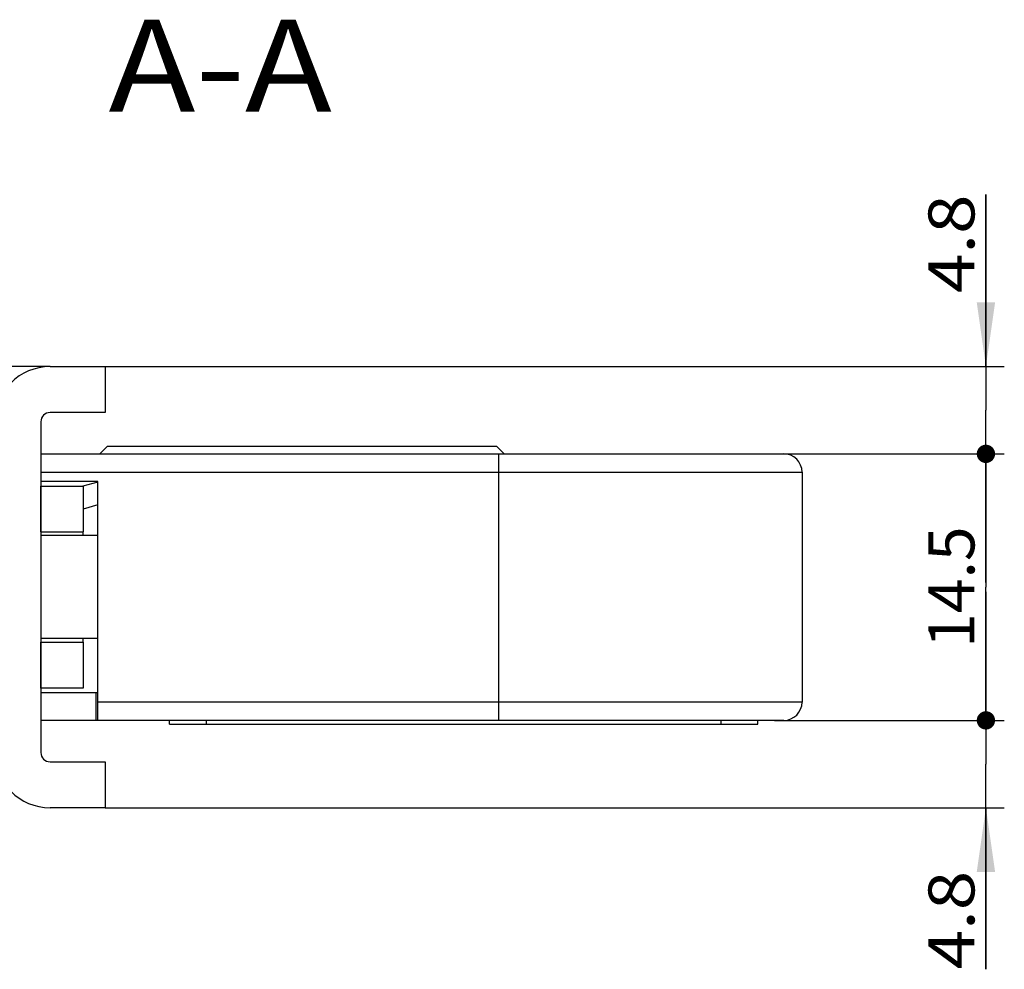
# Model space of a CAD drawing. Units: millimetres. Extents: x 10 to 288, y 10 to 2506.
# Drawn here: x 56 to 110, y 90 to 141 of the extents above; entities that cross this region are included whole.
import ezdxf
from ezdxf.enums import TextEntityAlignment as Align

# ---------------------------------------------------------------- set-up
doc = ezdxf.new("R2010")
doc.units = ezdxf.units.MM
doc.header["$LTSCALE"] = 164.918519
doc.layers.get('0').update_dxf_attribs({"linetype": 'CONTINUOUS'})
for name, color, linetype in [('93725700000_M_BL31', 7, 'CONTINUOUS'), ('93725800000_BL32', 7, 'CONTINUOUS'), ('93725900000_BL62', 7, 'CONTINUOUS'), ('94452604000_BL0', 7, 'CONTINUOUS'), ('94639601000_BL25', 7, 'CONTINUOUS'), ('M0003900000_BL61', 7, 'CONTINUOUS')]:
    doc.layers.add(name, color=color, linetype=linetype)
doc.styles.get("Standard").update_dxf_attribs({"font": 'txt', "width": 0.8})
doc.dimstyles.new('DIMSTYLE_1', dxfattribs={"dimtxt": 2.5, "dimasz": 3.5, "dimexe": 1, "dimexo": 0, "dimtad": 1, "dimdec": 3, "dimdsep": 46, "dimtxsty": 'Standard', "dimblk": '_FILLED', "dimblk1": '_FILLED', "dimblk2": '_FILLED', "dimcen": 0.09, "dimclrt": 5, "dimadec": 0, "dimazin": 0, "dimtp": 0.2, "dimtm": 0.2, "dimtfac": 1, "dimtdec": 3, "dimtofl": 0, "dimtmove": 0, "dimatfit": 3, "dimldrblk": '_FILLED', "dimfxl": 1, "dimtolj": 1, "dimarcsym": 0})
doc.dimstyles.new('DIMSTYLE_10', dxfattribs={"dimtxt": 2.5, "dimasz": 3.5, "dimexe": 1, "dimexo": 0, "dimtad": 1, "dimdec": 1, "dimdsep": 46, "dimtxsty": 'Standard', "dimblk": '_FILLED', "dimblk1": '_FILLED', "dimblk2": '_FILLED', "dimcen": 0.09, "dimclrt": 5, "dimadec": 0, "dimazin": 0, "dimtp": 0.1, "dimtm": 0.1, "dimtfac": 1, "dimtdec": 1, "dimtofl": 0, "dimtmove": 0, "dimatfit": 3, "dimldrblk": '_FILLED', "dimfxl": 1, "dimtolj": 1, "dimarcsym": 0})

# ---------------------------------------------------------------- blocks, each defined once
blk = doc.blocks.new('_FILLED')
at = {"color": 0, "linetype": 'ByBlock'}
blk.add_solid([(0, 0), (-1, 0.143), (-1, -0.143)], dxfattribs=at)
blk = doc.blocks.new('*D33')
at = {"color": 2, "linetype": 'Continuous'}
for p, q in [((17.568, 122.518), (17.568, 131.897)), ((17.568, 131.897), (17.568, 119.318)), ((23.825, 122.518), (16.568, 122.518)), ((57.768, 122.518), (26.487, 122.518)), ((17.568, 109.118), (17.568, 119.318)), ((53.797, 116.118), (16.568, 116.118)), ((17.568, 116.118), (17.568, 109.118))]:
    blk.add_line(p, q, dxfattribs=at)
at = {"color": 2, "linetype": 'Continuous', "xscale": 3.5, "yscale": 3.5, "zscale": 3.5}
for p, rotation in [((17.568, 122.518), 270), ((17.568, 116.118), 90)]:
    blk.add_blockref('_FILLED', p, dxfattribs=dict(at, rotation=rotation))
at = {"color": 5, "linetype": 'Continuous', "width": 0.918278}
blk.add_text('6.4', height=2.5, rotation=90, dxfattribs=at).set_placement((16.943, 126.54), (16.943, 131.897), align=Align.FIT)
blk = doc.blocks.new('_DOT')
at = {"color": 0, "linetype": 'ByBlock'}
blk.add_line((-0.143, 0), (-1, 0), dxfattribs=at)
at = {"color": 0, "linetype": 'ByBlock', "const_width": 0.143}
blk.add_lwpolyline([(-0.071, 0, 1), (0.071, 0, 1)], format="xyb", close=True, dxfattribs=at)
blk = doc.blocks.new('*D34')
at = {"color": 2, "linetype": 'Continuous'}
for p, q in [((97.668, 117.768), (109.668, 117.768)), ((108.668, 117.768), (108.668, 110.518)), ((108.668, 103.268), (108.668, 110.518)), ((97.168, 103.268), (109.668, 103.268))]:
    blk.add_line(p, q, dxfattribs=at)
at = {"color": 2, "linetype": 'Continuous', "xscale": 3.5, "yscale": 3.5, "zscale": 3.5}
for p, rotation in [((108.668, 117.768), 90), ((108.668, 103.268), 270)]:
    blk.add_blockref('_DOT', p, dxfattribs=dict(at, rotation=rotation))
at = {"color": 5, "linetype": 'Continuous', "width": 0.880753}
blk.add_text('14.5', height=2.5, rotation=90, dxfattribs=at).set_placement((108.043, 107.214), (108.043, 113.821), align=Align.FIT)
blk = doc.blocks.new('*D35')
at = {"color": 2, "linetype": 'Continuous'}
for p, q in [((108.668, 103.268), (108.668, 110.268)), ((108.668, 110.268), (108.668, 100.893)), ((97.168, 103.268), (109.668, 103.268)), ((108.668, 89.726), (108.668, 100.893)), ((60.768, 98.518), (109.668, 98.518)), ((108.668, 98.518), (108.668, 89.726))]:
    blk.add_line(p, q, dxfattribs=at)
at = {"color": 2, "linetype": 'Continuous', "xscale": 3.5, "yscale": 3.5, "zscale": 3.5}
for name, p, rotation in [('_DOT', (108.668, 103.268), 270), ('_FILLED', (108.668, 98.518), 90)]:
    blk.add_blockref(name, p, dxfattribs=dict(at, rotation=rotation))
at = {"color": 5, "linetype": 'Continuous', "width": 0.918278}
blk.add_text('4.8', height=2.5, rotation=90, dxfattribs=at).set_placement((108.043, 89.726), (108.043, 95.083), align=Align.FIT)
blk = doc.blocks.new('*D36')
at = {"color": 2, "linetype": 'Continuous'}
for p, q in [((108.668, 122.518), (108.668, 131.876)), ((108.668, 131.876), (108.668, 120.143)), ((60.768, 122.518), (109.668, 122.518)), ((108.668, 110.768), (108.668, 120.143)), ((97.668, 117.768), (109.668, 117.768)), ((108.668, 117.768), (108.668, 110.768))]:
    blk.add_line(p, q, dxfattribs=at)
at = {"color": 2, "linetype": 'Continuous', "xscale": 3.5, "yscale": 3.5, "zscale": 3.5}
for name, p, rotation in [('_FILLED', (108.668, 122.518), 270), ('_DOT', (108.668, 117.768), 90)]:
    blk.add_blockref(name, p, dxfattribs=dict(at, rotation=rotation))
at = {"color": 5, "linetype": 'Continuous', "width": 0.918278}
blk.add_text('4.8', height=2.5, rotation=90, dxfattribs=at).set_placement((108.043, 126.519), (108.043, 131.876), align=Align.FIT)
blk = doc.blocks.new('94452604000_BL0', base_point=(135.108, 1295.5))
at = {"layer": '94452604000_BL0', "color": 7, "linetype": 'Continuous'}
for p, q in [((57.768, 122.518), (60.768, 122.518)), ((60.768, 122.518), (60.768, 120.018)), ((60.768, 120.018), (57.768, 120.018)), ((57.268, 119.518), (57.268, 101.518)), ((57.768, 101.018), (60.768, 101.018)), ((60.768, 101.018), (60.768, 98.518)), ((60.768, 98.518), (57.768, 98.518))]:
    blk.add_line(p, q, dxfattribs=at)
for centre, radius, start, end in [((57.768, 119.518), 3, 90, 180), ((57.768, 119.518), 0.5, 90, 180), ((57.768, 101.518), 3, 180, 270), ((57.768, 101.518), 0.5, 180, 270)]:
    blk.add_arc(centre, radius, start, end, dxfattribs=at)
blk = doc.blocks.new('94639601000_BL25', base_point=(133.358, 434.305))
at = {"layer": '94639601000_BL25', "color": 7, "linetype": 'Continuous'}
for p, q in [((57.268, 113.518), (57.268, 116.018)), ((57.268, 116.018), (59.568, 116.018)), ((59.568, 116.018), (59.568, 113.518)), ((57.268, 113.518), (59.568, 113.518)), ((59.568, 113.318), (59.568, 113.518)), ((59.568, 107.518), (59.568, 107.718)), ((57.268, 105.018), (57.268, 107.518)), ((57.268, 107.518), (59.568, 107.518)), ((59.568, 107.518), (59.568, 105.018)), ((59.568, 105.018), (57.268, 105.018))]:
    blk.add_line(p, q, dxfattribs=at)
blk = doc.blocks.new('93725700000_M_BL31', base_point=(77.968, 315.375))
at = {"layer": '93725700000_M_BL31', "color": 7, "linetype": 'Continuous'}
for p, q in [((60.468, 117.768), (60.868, 118.168)), ((82.068, 118.168), (60.868, 118.168)), ((82.468, 117.768), (82.068, 118.168)), ((57.268, 117.768), (97.668, 117.768)), ((98.668, 116.768), (98.668, 104.268)), ((60.368, 116.268), (57.268, 116.268)), ((60.368, 103.268), (60.368, 116.268)), ((60.368, 113.318), (57.268, 113.318)), ((60.368, 107.718), (57.268, 107.718)), ((97.668, 103.268), (60.368, 103.268))]:
    blk.add_line(p, q, dxfattribs=at)
at = {"layer": '93725700000_M_BL31', "color": 9, "linetype": 'Continuous'}
for p, q in [((82.168, 103.268), (82.168, 117.768)), ((57.268, 116.768), (98.668, 116.768)), ((98.668, 104.268), (60.368, 104.268))]:
    blk.add_line(p, q, dxfattribs=at)
at = {"layer": '93725700000_M_BL31', "color": 7, "linetype": 'Continuous'}
for centre, start, end in [((97.668, 116.768), 0, 90), ((97.668, 104.268), 270, 360)]:
    blk.add_arc(centre, 1, start, end, dxfattribs=at)
blk = doc.blocks.new('93725800000_BL32', base_point=(77.168, 314.575))
at = {"layer": '93725800000_BL32', "color": 7, "linetype": 'Continuous'}
for p, q in [((60.368, 104.768), (57.268, 104.768)), ((60.268, 103.268), (60.268, 104.768))]:
    blk.add_line(p, q, dxfattribs=at)
at = {"layer": '93725800000_BL32', "color": 3, "linetype": 'Continuous'}
blk.add_line((60.368, 103.268), (57.268, 103.268), dxfattribs=at)
blk = doc.blocks.new('M0003900000_BL61', base_point=(80.268, 103.168))
at = {"layer": 'M0003900000_BL61', "color": 7, "linetype": 'Continuous'}
for p, q in [((64.268, 103.068), (64.268, 103.268)), ((64.268, 103.068), (96.268, 103.068)), ((96.268, 103.068), (96.268, 103.268))]:
    blk.add_line(p, q, dxfattribs=at)
at = {"layer": 'M0003900000_BL61', "color": 9, "linetype": 'Continuous'}
for p, q in [((66.268, 103.068), (66.268, 103.268)), ((94.268, 103.068), (94.268, 103.268))]:
    blk.add_line(p, q, dxfattribs=at)
blk = doc.blocks.new('93725900000_BL62', base_point=(59.971, 115.499))
at = {"layer": '93725900000_BL62', "color": 7, "linetype": 'Continuous'}
for p, q in [((59.567, 116.021), (60.375, 116.242)), ((60.368, 114.988), (59.568, 114.755))]:
    blk.add_line(p, q, dxfattribs=at)

msp = doc.modelspace()

# ---------------------------------------------------------------- block references
at = {"layer": '93725700000_M_BL31'}
msp.add_blockref('93725700000_M_BL31', (77.9682, 315.3751), dxfattribs=at)
at = {"layer": '93725800000_BL32'}
msp.add_blockref('93725800000_BL32', (77.1682, 314.5751), dxfattribs=at)
at = {"layer": '93725900000_BL62'}
msp.add_blockref('93725900000_BL62', (59.9712, 115.4986), dxfattribs=at)
at = {"layer": '94452604000_BL0'}
msp.add_blockref('94452604000_BL0', (135.1078, 1295.5001), dxfattribs=at)
at = {"layer": '94639601000_BL25'}
msp.add_blockref('94639601000_BL25', (133.3578, 434.3048), dxfattribs=at)
at = {"layer": 'M0003900000_BL61'}
msp.add_blockref('M0003900000_BL61', (80.2682, 103.1677), dxfattribs=at)

# ---------------------------------------------------------------- texts
at = {"color": 5, "linetype": 'Continuous', "width": 0.809524}
msp.add_text('A-A', height=5, dxfattribs=at).set_placement((60.9488, 136.3885), (73.0916, 136.3885), align=Align.FIT)

# ---------------------------------------------------------------- dimensions: what is measured, and where the dimension line sits
at = {"color": 2, "linetype": 'Continuous'}
dim = msp.add_linear_dim(base=(17.5682, 116.1177), p1=(57.7682, 122.5177), p2=(53.7969, 116.1177), angle=270, dimstyle='DIMSTYLE_1', dxfattribs=at)
dim.commit()
dim.dimension.update_dxf_attribs({"geometry": '*D33', "text_midpoint": (17.5682, 129.2185), "dimtype": 160})
for base, p1, p2, angle, dimstyle, override, picture, middle in [((108.6681511646, 117.7676560403), (60.7681511646, 122.5176560403), (97.6681512248, 117.7676560403), 270, 'DIMSTYLE_10', {"dimblk2": 'DOT', "dimsah": 1}, '*D36', (108.6681511646, 129.1975775473)), ((108.6682, 103.2677), (97.6682, 117.7677), (97.1682, 103.2677), 270, 'DIMSTYLE_1', {"dimblk1": 'DOT', "dimblk2": 'DOT', "dimsah": 1}, '*D34', (108.6682, 110.5177)), ((108.6681511646, 103.2676560403), (60.7681511646, 98.5176560403), (97.1681511646, 103.2676560403), 90, 'DIMSTYLE_10', {"dimblk2": 'DOT', "dimsah": 1}, '*D35', (108.6681511646, 92.404225951))]:
    dim = msp.add_linear_dim(base=base, p1=p1, p2=p2, angle=angle, dimstyle=dimstyle, override=override, dxfattribs=at)
    dim.commit()
    dim.dimension.update_dxf_attribs({"geometry": picture, "text_midpoint": middle, "dimtype": 160})

doc.saveas('drawing.dxf')
